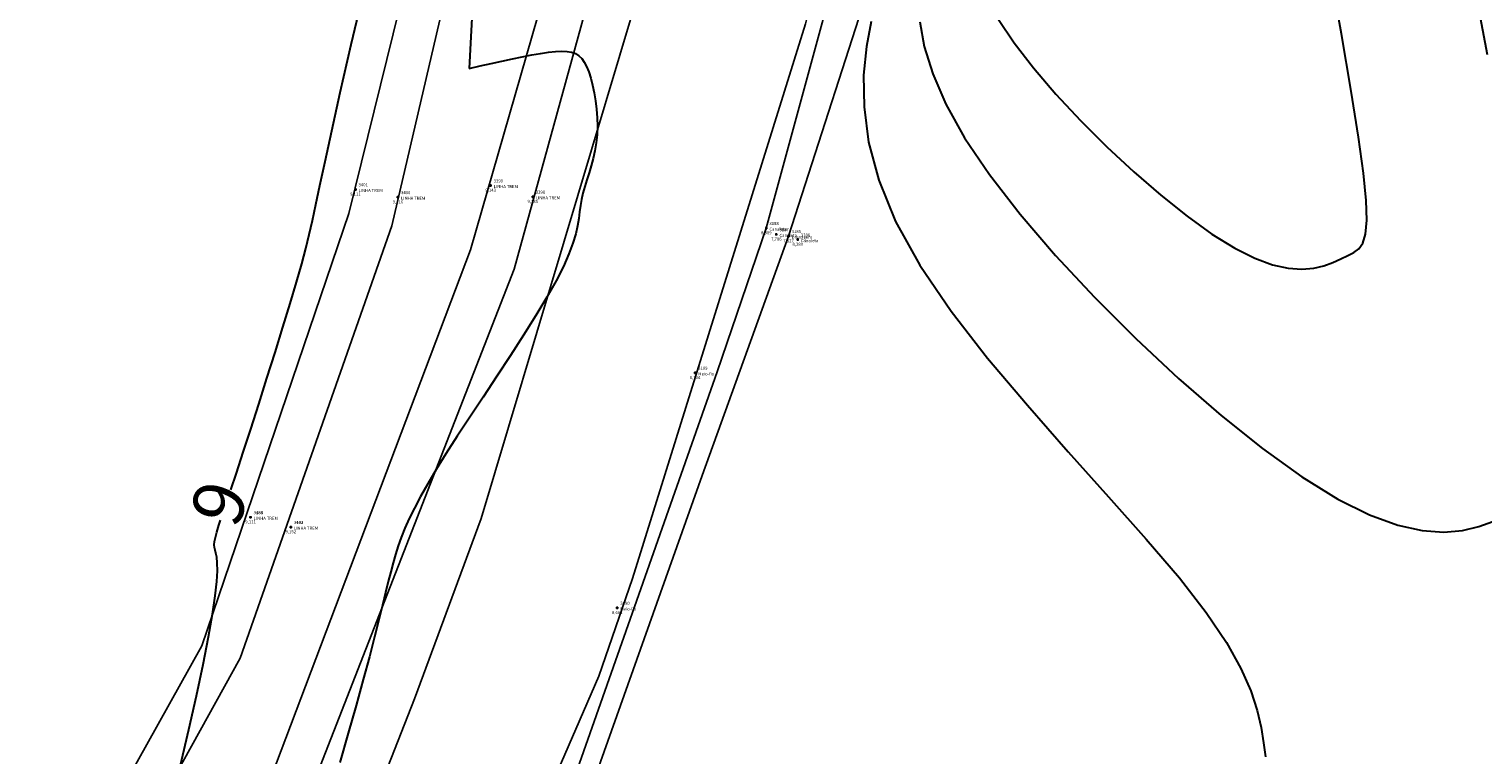
# Model space of a CAD drawing. Units: metres. Extents: x 0 to 581249, y 0 to 9720314.
# Drawn here: x 570303 to 570359, y 9716010 to 9716038 of the extents above; entities that cross this region are included whole.
import ezdxf
from ezdxf.enums import TextEntityAlignment as Align

# ---------------------------------------------------------------- set-up
doc = ezdxf.new("R2010")
doc.units = ezdxf.units.M
doc.linetypes.add('Contínua', pattern=[0])
doc.linetypes.add('Da Camada', pattern=[0])
doc.layers.get('0').update_dxf_attribs({"linetype": 'Contínua'})
for name, color, linetype in [('$COTA', 4, 'Contínua'), ('$DESCR', 3, 'Contínua'), ('$POINT', 7, 'Contínua'), ('CANALETA', 5, 'Contínua'), ('LINHA FERREA', 2, 'Contínua'), ('MEIO_FIO', 6, 'Contínua'), ('ORTOMOSAICO', 7, 'Contínua'), ('WayPoints', 7, 'Contínua')]:
    doc.layers.add(name, color=color, linetype=linetype)
doc.layers.add('_CURVAS002', color=31, linetype='Contínua', lineweight=30)
doc.styles.add('Padrão', font='simplex.shx')
picture_1 = doc.add_image_def('image1.tif', size_in_pixel=(36244, 46173))

# ---------------------------------------------------------------- blocks, each defined once
blk = doc.blocks.new('PS_CRUZETA')
at = {"color": 0, "linetype": 'Da Camada'}
for p, q in [((-0.5, 0), (0.5, 0)), ((0, 0.5), (0, -0.5))]:
    blk.add_line(p, q, dxfattribs=at)
blk = doc.blocks.new('Padrão')
blk.add_blockref('PS_CRUZETA', (0, 0))
at = {"color": 7, "linetype": 'Contínua', "style": 'Padrão'}
blk.add_attdef('0', (1.2, 1.2), '', height=1.2, dxfattribs=at)
at = {"color": 3, "linetype": 'Contínua', "style": 'Padrão'}
blk.add_attdef('1', (1.2, -1), '', height=1.2, dxfattribs=at)
at = {"color": 4, "linetype": 'Contínua', "style": 'Padrão'}
blk.add_attdef('2', text='', height=1.2, dxfattribs=at).set_placement((0, -1.2), align=Align.TOP_CENTER)

msp = doc.modelspace()

# ---------------------------------------------------------------- linework, layer by layer
at = {"layer": '_CURVAS002', "linetype": 'Contínua'}
for points in [[(570359.322, 9716037.03, 7), (570358.468, 9716041.559, 7), (570357.749, 9716045.228, 7)], [(570340.322, 9716038.401, 6), (570340.933, 9716037.495, 6), (570341.688, 9716036.52, 6), (570342.559, 9716035.504, 6), (570343.518, 9716034.475, 6), (570344.535, 9716033.458, 6), (570345.582, 9716032.481, 6), (570346.631, 9716031.571, 6), (570347.654, 9716030.755, 6), (570348.62, 9716030.06, 6), (570349.503, 9716029.512, 6), (570350.287, 9716029.122, 6), (570350.977, 9716028.871, 6), (570351.583, 9716028.737, 6), (570352.112, 9716028.7, 6), (570352.573, 9716028.739, 6), (570352.973, 9716028.832, 6), (570353.321, 9716028.959, 6), (570353.625, 9716029.099, 6), (570353.894, 9716029.23, 6), (570354.131, 9716029.346, 6), (570354.332, 9716029.488, 6), (570354.488, 9716029.71, 6), (570354.591, 9716030.062, 6), (570354.634, 9716030.598, 6), (570354.607, 9716031.369, 6), (570354.504, 9716032.428, 6), (570354.315, 9716033.828, 6), (570354.034, 9716035.62, 6), (570353.653, 9716037.843, 6), (570353.183, 9716040.44, 6)], [(570310.492, 9716020.121, 9), (570310.71, 9716020.778, 9), (570310.973, 9716021.582, 9), (570311.266, 9716022.484, 9), (570311.577, 9716023.453, 9), (570311.897, 9716024.457, 9), (570312.214, 9716025.464, 9), (570312.518, 9716026.445, 9), (570312.799, 9716027.366, 9), (570313.046, 9716028.197, 9), (570313.249, 9716028.907, 9), (570313.409, 9716029.505, 9), (570313.543, 9716030.047, 9), (570313.667, 9716030.596, 9), (570313.799, 9716031.211, 9), (570313.956, 9716031.955, 9), (570314.156, 9716032.889, 9), (570314.414, 9716034.073, 9), (570314.749, 9716035.569, 9), (570315.176, 9716037.431, 9), (570315.689, 9716039.611, 9)], [(570319.915, 9716039.447, 9), (570319.755, 9716036.495, 9)], [(570335.372, 9716038.322, 8), (570335.19, 9716037.352, 8), (570335.084, 9716036.243, 8), (570335.099, 9716035.002, 8), (570335.28, 9716033.636, 8), (570335.672, 9716032.152, 8), (570336.321, 9716030.555, 8), (570337.267, 9716028.854, 8), (570338.486, 9716027.072, 8), (570339.904, 9716025.245, 8), (570341.446, 9716023.409, 8), (570343.037, 9716021.601, 8), (570344.602, 9716019.856, 8), (570346.066, 9716018.211, 8), (570347.355, 9716016.701, 8), (570348.396, 9716015.362, 8), (570349.179, 9716014.197, 8), (570349.743, 9716013.187, 8), (570350.129, 9716012.312, 8), (570350.376, 9716011.55, 8), (570350.526, 9716010.882, 8), (570350.619, 9716010.287, 8), (570350.695, 9716009.745, 8)], [(570337.267, 9716038.31, 7), (570337.44, 9716037.358, 7), (570337.768, 9716036.294, 7), (570338.28, 9716035.113, 7), (570339.006, 9716033.809, 7), (570339.971, 9716032.377, 7), (570341.164, 9716030.837, 7), (570342.54, 9716029.233, 7), (570344.054, 9716027.606, 7), (570345.661, 9716026, 7), (570347.315, 9716024.456, 7), (570348.973, 9716023.019, 7), (570350.587, 9716021.73, 7), (570352.114, 9716020.632, 7), (570353.509, 9716019.767, 7), (570354.747, 9716019.151, 7), (570355.838, 9716018.754, 7), (570356.795, 9716018.543, 7), (570357.631, 9716018.484, 7), (570358.358, 9716018.546, 7), (570358.991, 9716018.693, 7), (570359.541, 9716018.894, 7)], [(570319.755, 9716036.495, 9), (570320.185, 9716036.595, 9), (570320.612, 9716036.693, 9), (570321.029, 9716036.786, 9), (570321.434, 9716036.874, 9), (570321.822, 9716036.954, 9), (570322.188, 9716037.025, 9), (570322.528, 9716037.083, 9), (570322.838, 9716037.128, 9), (570323.114, 9716037.158, 9), (570323.354, 9716037.169, 9), (570323.56, 9716037.161, 9), (570323.737, 9716037.131, 9), (570323.889, 9716037.076, 9), (570324.019, 9716036.995, 9), (570324.132, 9716036.885, 9), (570324.231, 9716036.745, 9), (570324.321, 9716036.571, 9), (570324.404, 9716036.363, 9), (570324.483, 9716036.12, 9), (570324.555, 9716035.848, 9), (570324.618, 9716035.553, 9), (570324.671, 9716035.241, 9), (570324.71, 9716034.916, 9), (570324.735, 9716034.584, 9), (570324.742, 9716034.251, 9), (570324.73, 9716033.923, 9), (570324.696, 9716033.604, 9), (570324.643, 9716033.297, 9), (570324.575, 9716033.001, 9), (570324.497, 9716032.715, 9), (570324.414, 9716032.439, 9), (570324.33, 9716032.171, 9), (570324.249, 9716031.911, 9), (570324.178, 9716031.658, 9), (570324.12, 9716031.412, 9), (570324.079, 9716031.17, 9), (570324.047, 9716030.926, 9), (570324.014, 9716030.668, 9), (570323.968, 9716030.386, 9), (570323.897, 9716030.07, 9), (570323.79, 9716029.708, 9), (570323.635, 9716029.291, 9), (570323.421, 9716028.809, 9), (570323.137, 9716028.249, 9), (570322.775, 9716027.608, 9), (570322.346, 9716026.897, 9), (570321.868, 9716026.136, 9), (570321.356, 9716025.343, 9), (570320.827, 9716024.535, 9), (570320.296, 9716023.731, 9), (570319.78, 9716022.949, 9), (570319.294, 9716022.207, 9), (570318.856, 9716021.523, 9), (570318.475, 9716020.909, 9), (570318.147, 9716020.358, 9), (570317.867, 9716019.862, 9), (570317.63, 9716019.414, 9), (570317.43, 9716019.006, 9), (570317.262, 9716018.63, 9), (570317.12, 9716018.278, 9), (570317, 9716017.943, 9), (570316.895, 9716017.615, 9), (570316.799, 9716017.285, 9), (570316.708, 9716016.938, 9), (570316.613, 9716016.558, 9), (570316.51, 9716016.13, 9), (570316.392, 9716015.639, 9), (570316.252, 9716015.071, 9), (570316.084, 9716014.409, 9), (570315.882, 9716013.64, 9), (570315.641, 9716012.749, 9), (570315.362, 9716011.747, 9), (570315.055, 9716010.664, 9), (570314.73, 9716009.529, 9)], [(570308.536, 9716009.428, 9), (570308.858, 9716010.805, 9), (570309.155, 9716012.123, 9), (570309.415, 9716013.338, 9), (570309.628, 9716014.408, 9), (570309.785, 9716015.295, 9), (570309.889, 9716016.003, 9), (570309.948, 9716016.556, 9), (570309.972, 9716016.975, 9), (570309.969, 9716017.285, 9), (570309.948, 9716017.508, 9), (570309.917, 9716017.667, 9), (570309.885, 9716017.785, 9), (570309.86, 9716017.885, 9), (570309.851, 9716017.989, 9), (570309.861, 9716018.112, 9), (570309.893, 9716018.27, 9), (570309.95, 9716018.477, 9), (570310.034, 9716018.749, 9), (570310.099, 9716018.947, 9)]]:
    msp.add_polyline3d(points, dxfattribs=at)
at = {"layer": 'CANALETA'}
for points in [[(570343.433, 9716076.047), (570338.968, 9716063.504), (570337.006, 9716057.15), (570336.544, 9716054.166), (570335.387, 9716048.81), (570334.402, 9716041.142), (570334.057, 9716040.506), (570333.858, 9716039.714), (570331.303, 9716030.296), (570329.388, 9716024.706), (570322.721, 9716005.74), (570320.559, 9716001.734), (570315.918, 9715993.203), (570284.952, 9715939.605)], [(570285.473, 9715938.421), (570289.613, 9715946.542), (570315.152, 9715990.724), (570321.598, 9716001.588), (570323.247, 9716004.997), (570328.81, 9716020.681), (570332.169, 9716029.98), (570335.678, 9716040.872), (570336.17, 9716045.29)]]:
    msp.add_lwpolyline(points, dxfattribs=at)
at = {"layer": 'LINHA FERREA', "flags": 128}
for points in [[(570333.756, 9716162.644), (570332.641, 9716154.799), (570330.876, 9716141.666), (570327.981, 9716116.705), (570326.286, 9716102.831), (570324.803, 9716091.604), (570323.25, 9716077.588), (570319.013, 9716046.838), (570315.085, 9716030.861), (570309.363, 9716014.056), (570292.585, 9715983.972), (570278.252, 9715961.194), (570269.958, 9715944.844), (570265.705, 9715934.603), (570262.883, 9715926.005), (570260.179, 9715914.836), (570258.438, 9715903.455), (570257.419, 9715884.551), (570257.235, 9715881.177), (570257.787, 9715874.325)], [(570335.401, 9716162.398), (570334.336, 9716154.869), (570333.206, 9716141.383), (570332.606, 9716116.458), (570332.358, 9716102.372), (570331.935, 9716090.969), (570331.088, 9716078.612), (570324.839, 9716040.801), (570321.502, 9716028.695), (570311.252, 9716002.417), (570298.891, 9715980.444), (570283.835, 9715956.583), (570276.736, 9715943.467), (570267.995, 9715919.046), (570265.527, 9715906.878), (570264.656, 9715900.242), (570264.122, 9715893.109), (570264.129, 9715885.71)], [(570262.468, 9715885.6), (570262.96, 9715899.967), (570266.384, 9715919.268), (570275.324, 9715944.35), (570282.557, 9715957.749), (570297.807, 9715981.889), (570310.113, 9716003.833), (570319.808, 9716029.445), (570323.285, 9716041.507), (570329.216, 9716078.188), (570330.276, 9716091.18), (570330.629, 9716102.337), (570331.017, 9716116.67), (570336.348, 9716141.136), (570338.643, 9716154.764), (570339.632, 9716161.765)], [(570262.468, 9715885.6), (570262.96, 9715899.967), (570264.018, 9715906.799), (570266.384, 9715919.268), (570275.324, 9715944.35), (570282.557, 9715957.749), (570297.807, 9715981.889), (570310.113, 9716003.833), (570319.808, 9716029.445), (570323.285, 9716041.507), (570329.216, 9716078.188), (570330.276, 9716091.18), (570330.629, 9716102.337), (570331.017, 9716116.67), (570336.348, 9716141.136), (570338.643, 9716154.764), (570339.632, 9716161.765)], [(570259.588, 9715873.866), (570259.014, 9715884.923), (570259.967, 9715904.386), (570261.944, 9715915.012), (570264.311, 9715925.137), (570267.84, 9715935.277), (570272.112, 9715945.515), (570279.807, 9715960.499), (570293.891, 9715982.916), (570310.863, 9716013.583), (570316.752, 9716030.389), (570320.532, 9716046.626), (570324.874, 9716077.518), (570326.463, 9716091.639), (570327.769, 9716102.478), (570329.675, 9716116.635)]]:
    msp.add_lwpolyline(points, dxfattribs=at)
at = {"layer": 'MEIO_FIO', "elevation": -0.173, "flags": 128}
for points in [[(570351.061, 9716095.593), (570344.272, 9716078.516), (570338.091, 9716062.652), (570336.307, 9716056.722), (570333.332, 9716040.679), (570334.045, 9716040.53), (570333.821, 9716039.689), (570333.215, 9716039.796), (570332.821, 9716038.231), (570326.097, 9716016.684), (570324.79, 9716012.883), (570321.257, 9716004.735), (570316.962, 9715996.06), (570309.408, 9715983.116), (570301.48, 9715969.794), (570292.585, 9715954.501), (570293.264, 9715954.101), (570292.809, 9715953.328), (570292.158, 9715953.667), (570291.008, 9715951.349), (570284.858, 9715939.833), (570283.776, 9715920.325), (570285.301, 9715905.513), (570291.449, 9715886.802), (570297.302, 9715867.539), (570299.15, 9715859.27)], [(570290.789, 9715863.344), (570289.298, 9715868.331), (570281.577, 9715888.103), (570275.968, 9715907.981), (570274.702, 9715923.008), (570277.186, 9715939.767), (570286.119, 9715956.822), (570294.341, 9715970.433), (570303.062, 9715984.457), (570310.864, 9715997.219), (570315.443, 9716006.418), (570317.636, 9716012.006), (570320.217, 9716019.011), (570326.676, 9716040.584), (570330.16, 9716058.921), (570332.285, 9716069.089), (570332.88, 9716070.885), (570333.475, 9716072.681), (570334.173, 9716075.685), (570334.338, 9716078.507), (570333.912, 9716083.456), (570333.868, 9716088.264), (570333.956, 9716090.232)]]:
    msp.add_lwpolyline(points, dxfattribs=at)

# ---------------------------------------------------------------- block references
at = {"layer": 'WayPoints', "linetype": 'Contínua'}
ref = msp.add_blockref('Padrão', (570315.336, 9716031.799, 9.111), dxfattribs=dict(at, xscale=0.1, yscale=0.1, zscale=0.1))
ref.add_attrib('0', '3401', (570315.456, 9716031.919, 9.111), dxfattribs={"layer": '$POINT', "color": 7, "linetype": 'Contínua', "height": 0.12, "style": 'Padrão'})
ref.add_attrib('1', 'LINHA TREM', (570315.456, 9716031.699, 9.111), dxfattribs={"layer": '$DESCR', "color": 3, "linetype": 'Contínua', "height": 0.12, "style": 'Padrão'})
ref.add_attrib('2', '9,111', dxfattribs={"layer": '$COTA', "color": 4, "linetype": 'Contínua', "height": 0.12, "style": 'Padrão'}).set_placement((570315.336, 9716031.679, 9.111), align=Align.TOP_CENTER)
ref = msp.add_blockref('Padrão', (570320.59, 9716031.949, 9.143), dxfattribs=dict(at, xscale=0.1, yscale=0.1, zscale=0.1))
ref.add_attrib('0', '3399', (570320.71, 9716032.069, 9.143), dxfattribs={"layer": '$POINT', "color": 7, "linetype": 'Contínua', "height": 0.12, "style": 'Padrão'})
ref.add_attrib('1', 'LINHA TREM', (570320.71, 9716031.849, 9.143), dxfattribs={"layer": '$DESCR', "color": 3, "linetype": 'Contínua', "height": 0.12, "style": 'Padrão'})
ref.add_attrib('2', '9,143', dxfattribs={"layer": '$COTA', "color": 4, "linetype": 'Contínua', "height": 0.12, "style": 'Padrão'}).set_placement((570320.59, 9716031.829, 9.143), align=Align.TOP_CENTER)
ref = msp.add_blockref('Padrão', (570316.989, 9716031.494, 9.116), dxfattribs=dict(at, xscale=0.1, yscale=0.1, zscale=0.1))
ref.add_attrib('0', '3400', (570317.109, 9716031.614, 9.116), dxfattribs={"layer": '$POINT', "color": 7, "linetype": 'Contínua', "height": 0.12, "style": 'Padrão'})
ref.add_attrib('1', 'LINHA TREM', (570317.109, 9716031.394, 9.116), dxfattribs={"layer": '$DESCR', "color": 3, "linetype": 'Contínua', "height": 0.12, "style": 'Padrão'})
ref.add_attrib('2', '9,116', dxfattribs={"layer": '$COTA', "color": 4, "linetype": 'Contínua', "height": 0.12, "style": 'Padrão'}).set_placement((570316.989, 9716031.374, 9.116), align=Align.TOP_CENTER)
ref = msp.add_blockref('Padrão', (570322.225, 9716031.512, 9.135), dxfattribs=dict(at, xscale=0.1, yscale=0.1, zscale=0.1))
ref.add_attrib('0', '3398', (570322.345, 9716031.632, 9.135), dxfattribs={"layer": '$POINT', "color": 7, "linetype": 'Contínua', "height": 0.12, "style": 'Padrão'})
ref.add_attrib('1', 'LINHA TREM', (570322.345, 9716031.412, 9.135), dxfattribs={"layer": '$DESCR', "color": 3, "linetype": 'Contínua', "height": 0.12, "style": 'Padrão'})
ref.add_attrib('2', '9,135', dxfattribs={"layer": '$COTA', "color": 4, "linetype": 'Contínua', "height": 0.12, "style": 'Padrão'}).set_placement((570322.225, 9716031.392, 9.135), align=Align.TOP_CENTER)
ref = msp.add_blockref('Padrão', (570331.303, 9716030.296, 8.389), dxfattribs=dict(at, xscale=0.1, yscale=0.1, zscale=0.1))
ref.add_attrib('0', '3188', (570331.423, 9716030.416, 8.389), dxfattribs={"layer": '$POINT', "color": 7, "linetype": 'Contínua', "height": 0.12, "style": 'Padrão'})
ref.add_attrib('1', 'Canaleta', (570331.423, 9716030.196, 8.389), dxfattribs={"layer": '$DESCR', "color": 3, "linetype": 'Contínua', "height": 0.12, "style": 'Padrão'})
ref.add_attrib('2', '8,389', dxfattribs={"layer": '$COTA', "color": 4, "linetype": 'Contínua', "height": 0.12, "style": 'Padrão'}).set_placement((570331.303, 9716030.176, 8.389), align=Align.TOP_CENTER)
ref = msp.add_blockref('Padrão', (570331.692, 9716030.052, 7.786), dxfattribs=dict(at, xscale=0.1, yscale=0.1, zscale=0.1))
ref.add_attrib('0', '3187', (570331.812, 9716030.172, 7.786), dxfattribs={"layer": '$POINT', "color": 7, "linetype": 'Contínua', "height": 0.12, "style": 'Padrão'})
ref.add_attrib('1', 'Canaleta', (570331.812, 9716029.952, 7.786), dxfattribs={"layer": '$DESCR', "color": 3, "linetype": 'Contínua', "height": 0.12, "style": 'Padrão'})
ref.add_attrib('2', '7,786', dxfattribs={"layer": '$COTA', "color": 4, "linetype": 'Contínua', "height": 0.12, "style": 'Padrão'}).set_placement((570331.692, 9716029.932, 7.786), align=Align.TOP_CENTER)
ref = msp.add_blockref('Padrão', (570332.169, 9716029.98, 7.827), dxfattribs=dict(at, xscale=0.1, yscale=0.1, zscale=0.1))
ref.add_attrib('0', '3185', (570332.289, 9716030.1, 7.827), dxfattribs={"layer": '$POINT', "color": 7, "linetype": 'Contínua', "height": 0.12, "style": 'Padrão'})
ref.add_attrib('1', 'Drenagem', (570332.289, 9716029.88, 7.827), dxfattribs={"layer": '$DESCR', "color": 3, "linetype": 'Contínua', "height": 0.12, "style": 'Padrão'})
ref.add_attrib('2', '7,827', dxfattribs={"layer": '$COTA', "color": 4, "linetype": 'Contínua', "height": 0.12, "style": 'Padrão'}).set_placement((570332.169, 9716029.86, 7.827), align=Align.TOP_CENTER)
ref = msp.add_blockref('Padrão', (570332.523, 9716029.848, 8.28), dxfattribs=dict(at, xscale=0.1, yscale=0.1, zscale=0.1))
ref.add_attrib('0', '3186', (570332.643, 9716029.968, 8.28), dxfattribs={"layer": '$POINT', "color": 7, "linetype": 'Contínua', "height": 0.12, "style": 'Padrão'})
ref.add_attrib('1', 'Canaleta', (570332.643, 9716029.748, 8.28), dxfattribs={"layer": '$DESCR', "color": 3, "linetype": 'Contínua', "height": 0.12, "style": 'Padrão'})
ref.add_attrib('2', '8,280', dxfattribs={"layer": '$COTA', "color": 4, "linetype": 'Contínua', "height": 0.12, "style": 'Padrão'}).set_placement((570332.523, 9716029.728, 8.28), align=Align.TOP_CENTER)
ref = msp.add_blockref('Padrão', (570328.535, 9716024.669, 8.704), dxfattribs=dict(at, xscale=0.1, yscale=0.1, zscale=0.1))
ref.add_attrib('0', '3189', (570328.655, 9716024.789, 8.704), dxfattribs={"layer": '$POINT', "color": 7, "linetype": 'Contínua', "height": 0.12, "style": 'Padrão'})
ref.add_attrib('1', 'Meio-fio', (570328.655, 9716024.569, 8.704), dxfattribs={"layer": '$DESCR', "color": 3, "linetype": 'Contínua', "height": 0.12, "style": 'Padrão'})
ref.add_attrib('2', '8,704', dxfattribs={"layer": '$COTA', "color": 4, "linetype": 'Contínua', "height": 0.12, "style": 'Padrão'}).set_placement((570328.535, 9716024.549, 8.704), align=Align.TOP_CENTER)
ref = msp.add_blockref('Padrão', (570311.262, 9716019.057, 9.111), dxfattribs=dict(at, xscale=0.1, yscale=0.1, zscale=0.1))
ref.add_attrib('0', '3134', (570311.382, 9716019.177, 9.111), dxfattribs={"layer": '$POINT', "color": 7, "linetype": 'Contínua', "height": 0.12, "style": 'Padrão'})
ref.add_attrib('1', 'LINHA TREM', (570311.382, 9716018.957, 9.111), dxfattribs={"layer": '$DESCR', "color": 3, "linetype": 'Contínua', "height": 0.12, "style": 'Padrão'})
ref.add_attrib('2', '9,111', dxfattribs={"layer": '$COTA', "color": 4, "linetype": 'Contínua', "height": 0.12, "style": 'Padrão'}).set_placement((570311.262, 9716018.937, 9.111), align=Align.TOP_CENTER)
ref = msp.add_blockref('Padrão', (570311.262, 9716019.057, 9.111), dxfattribs=dict(at, xscale=0.1, yscale=0.1, zscale=0.1))
ref.add_attrib('0', '3403', (570311.382, 9716019.177, 9.111), dxfattribs={"layer": '$POINT', "color": 7, "linetype": 'Contínua', "height": 0.12, "style": 'Padrão'})
ref.add_attrib('1', 'LINHA TREM', (570311.382, 9716018.957, 9.111), dxfattribs={"layer": '$DESCR', "color": 3, "linetype": 'Contínua', "height": 0.12, "style": 'Padrão'})
ref.add_attrib('2', '9,111', dxfattribs={"layer": '$COTA', "color": 4, "linetype": 'Contínua', "height": 0.12, "style": 'Padrão'}).set_placement((570311.262, 9716018.937, 9.111), align=Align.TOP_CENTER)
ref = msp.add_blockref('Padrão', (570312.825, 9716018.677, 9.152), dxfattribs=dict(at, xscale=0.1, yscale=0.1, zscale=0.1))
ref.add_attrib('0', '3133', (570312.945, 9716018.797, 9.152), dxfattribs={"layer": '$POINT', "color": 7, "linetype": 'Contínua', "height": 0.12, "style": 'Padrão'})
ref.add_attrib('1', 'LINHA TREM', (570312.945, 9716018.577, 9.152), dxfattribs={"layer": '$DESCR', "color": 3, "linetype": 'Contínua', "height": 0.12, "style": 'Padrão'})
ref.add_attrib('2', '9,152', dxfattribs={"layer": '$COTA', "color": 4, "linetype": 'Contínua', "height": 0.12, "style": 'Padrão'}).set_placement((570312.825, 9716018.557, 9.152), align=Align.TOP_CENTER)
ref = msp.add_blockref('Padrão', (570312.825, 9716018.677, 9.152), dxfattribs=dict(at, xscale=0.1, yscale=0.1, zscale=0.1))
ref.add_attrib('0', '3402', (570312.945, 9716018.797, 9.152), dxfattribs={"layer": '$POINT', "color": 7, "linetype": 'Contínua', "height": 0.12, "style": 'Padrão'})
ref.add_attrib('1', 'LINHA TREM', (570312.945, 9716018.577, 9.152), dxfattribs={"layer": '$DESCR', "color": 3, "linetype": 'Contínua', "height": 0.12, "style": 'Padrão'})
ref.add_attrib('2', '9,152', dxfattribs={"layer": '$COTA', "color": 4, "linetype": 'Contínua', "height": 0.12, "style": 'Padrão'}).set_placement((570312.825, 9716018.557, 9.152), align=Align.TOP_CENTER)
ref = msp.add_blockref('Padrão', (570325.508, 9716015.536, 8.663), dxfattribs=dict(at, xscale=0.1, yscale=0.1, zscale=0.1))
ref.add_attrib('0', '3190', (570325.628, 9716015.656, 8.663), dxfattribs={"layer": '$POINT', "color": 7, "linetype": 'Contínua', "height": 0.12, "style": 'Padrão'})
ref.add_attrib('1', 'Meio-fio', (570325.628, 9716015.436, 8.663), dxfattribs={"layer": '$DESCR', "color": 3, "linetype": 'Contínua', "height": 0.12, "style": 'Padrão'})
ref.add_attrib('2', '8,663', dxfattribs={"layer": '$COTA', "color": 4, "linetype": 'Contínua', "height": 0.12, "style": 'Padrão'}).set_placement((570325.508, 9716015.416, 8.663), align=Align.TOP_CENTER)

# ---------------------------------------------------------------- texts
at = {"layer": '_CURVAS002', "linetype": 'Contínua', "style": 'Padrão'}
msp.add_text('9', height=2, rotation=71.4874, dxfattribs=at).set_placement((570310.295, 9716019.534, 9), align=Align.MIDDLE)

# ---------------------------------------------------------------- referenced raster images: frames only (the image files are external)
at = {"layer": 'ORTOMOSAICO'}
image = msp.add_image(picture_1, insert=(569137.557, 9713880.603), size_in_units=(2355.801, 3001.17), dxfattribs=at)
image.dxf.flags = 15

doc.saveas('drawing.dxf')
